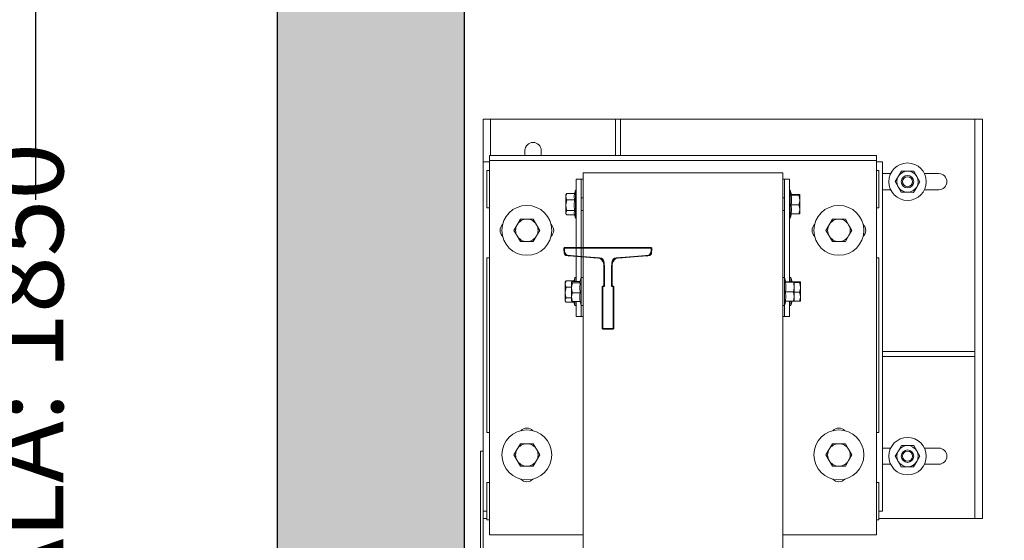
# Model space of a CAD drawing. Units: millimetres. Extents: x 0 to 210, y 0 to 297.
# Drawn here: x 70 to 97, y 151 to 165 of the extents above; entities that cross this region are included whole.
import ezdxf

# ---------------------------------------------------------------- set-up
doc = ezdxf.new("R2010")
doc.units = ezdxf.units.MM
doc.layers.add('ENOR_cotasyejes', color=45, linetype='Continuous', lineweight=0)
for name, color, linetype in [('ENOR_trama1', 8, 'Continuous'), ('EnorHueco', 4, 'Continuous'), ('EnorInstalacion', 183, 'Continuous')]:
    doc.layers.add(name, color=color, linetype=linetype)
doc.styles.add('ARIALNARROW', font='ARIALN.TTF')
doc.dimstyles.new('enor_ESP_30', dxfattribs={"dimtxt": 0.05, "dimasz": 0.025, "dimexe": 0.05, "dimexo": 0, "dimgap": 0, "dimtad": 0, "dimlfac": 1000, "dimtxsty": 'ARIALNARROW', "dimblk": 'ORIGIN', "dimcen": 0.1, "dimadec": 0, "dimazin": 0, "dimtfac": 1, "dimtmove": 0, "dimatfit": 3, "dimldrblk": 'ORIGIN', "dimfxl": 0, "dimarcsym": 0})

# ---------------------------------------------------------------- blocks, each defined once
blk = doc.blocks.new('T70-1A')
at = {"color": 0}
for p, q in [((-65, -35), (-65, 35)), ((-65, 35), (-62.7, 35)), ((-58.71, 31.31), (-56.79, 6.69)), ((-52.8, 3), (-35.4, 3)), ((-34, 4.4), (-34, 4.5)), ((-34, 4.5), (0, 4.5)), ((0, 4.5), (0, -4.5)), ((-56.79, -6.69), (-58.71, -31.31)), ((-35.4, -3), (-52.8, -3)), ((-34, -4.5), (-34, -4.4)), ((0, -4.5), (-34, -4.5)), ((-62.7, -35), (-65, -35))]:
    blk.add_line(p, q, dxfattribs=at)
for centre, radius, start, end in [((-62.7, 31), 4, 4.46716, 90), ((-52.8, 7), 4, 184.46716, 270), ((-35.4, 4.4), 1.4, 270, 360), ((-52.8, -7), 4, 90, 175.53284), ((-35.4, -4.4), 1.4, 0, 90), ((-62.7, -31), 4, 270, 355.53284)]:
    blk.add_arc(centre, radius, start, end, dxfattribs=at)
blk = doc.blocks.new('T70_1A')
blk.add_blockref('T70-1A', (65, 0))
blk = doc.blocks.new('_Origin')
at = {"color": 0, "linetype": 'ByBlock', "lineweight": -2}
blk.add_line((0, 0), (-1, 0), dxfattribs=at)
blk.add_circle((0, 0), 0.5, dxfattribs=at)
blk = doc.blocks.new('*D20')
at = {"layer": 'Defpoints', "color": 0}
for p in [(5, -5), (-6.454, -66.667), (5, -66.667)]:
    blk.add_point(p, dxfattribs=at)
at = {"layer": 'ENOR_cotasyejes', "color": 0, "lineweight": -2}
for p, q in [((4, -5), (-7.454, -5)), ((-6.454, -6), (-6.454, -20.25)), ((-6.454, -65.667), (-6.454, -41.083)), ((4, -66.667), (-7.454, -66.667))]:
    blk.add_line(p, q, dxfattribs=at)
for p, rotation in [((-6.454, -5), 90), ((-6.454, -66.667), 270)]:
    blk.add_blockref('_Origin', p, dxfattribs=dict(at, rotation=rotation))
at = {"layer": 'ENOR_cotasyejes', "color": 0, "lineweight": 0, "insert": (-6.454, -30.667), "char_height": 2, "attachment_point": 5, "rotation": 90, "style": 'ARIALNARROW'}
blk.add_mtext('FONDO SALA: 1850', dxfattribs=at)
blk = doc.blocks.new('MA816_ficha4_SM')
at = {"layer": 'ENOR_trama1'}
blk.add_hatch(color=256, dxfattribs=at).paths.add_polyline_path([(0, 0), (0, -71.6666), (20.00135, -71.6666), (20.00135, -66.6666), (5, -66.6666), (5, -5), (58.66667, -5), (58.66667, -66.6666), (47.33469, -66.6666), (47.33469, -71.6666), (63.66667, -71.6666), (63.66667, 0)])
at = {"layer": 'EnorHueco', "ltscale": 20}
blk.add_lwpolyline([(0, 0), (0, -71.6666), (20.00135, -71.6666), (20.00135, -66.6666), (5, -66.6666), (5, -5), (58.66667, -5), (58.66667, -66.6666), (47.33469, -66.6666), (47.33469, -71.6666), (63.66667, -71.6666), (63.66667, 0)], close=True, dxfattribs=at)
at = {"layer": 'EnorInstalacion', "linetype": 'Continuous', "lineweight": 15}
for p, q in [((5.7, -18.09994), (5.5, -18.09994)), ((5.5, -18.09994), (5.5, -19.23327)), ((5.7, -18.09994), (6, -18.09994)), ((5.7, -18.09994), (5.7, -19.0666)), ((6, -18.09994), (9.03333, -18.09994)), ((9.03333, -18.09994), (9.03333, -19.0666)), ((9.16667, -18.09994), (9.03333, -18.09994)), ((9.16667, -18.09994), (18.33333, -18.09994)), ((9.16667, -18.09994), (9.16667, -19.0666)), ((18.33333, -18.09994), (18.63333, -18.09994)), ((18.63333, -18.09994), (18.63333, -24.29994)), ((18.83333, -18.09994), (18.63333, -18.09994)), ((18.83333, -18.09994), (18.83333, -28.7666)), ((5.66667, -19.0666), (16, -19.0666)), ((5.66667, -19.0666), (5.66667, -19.19994)), ((6.61667, -19.0666), (6.61667, -18.93327)), ((7.05, -18.93327), (7.05, -19.0666)), ((16, -19.0666), (16, -19.19994)), ((5.5, -19.23327), (5.5, -19.5666)), ((5.5, -19.23327), (5.66667, -19.23327)), ((5.66667, -19.19994), (16, -19.19994)), ((5.66667, -19.19994), (5.66667, -19.39994)), ((5.66667, -19.39994), (5.66667, -28.8666)), ((16, -19.19994), (16, -19.39994)), ((16, -19.23327), (16.16667, -19.23327)), ((16, -19.39994), (16, -28.8666)), ((16.16667, -19.23327), (16.16667, -19.5666)), ((5.5, -19.5666), (5.5, -28.23327)), ((5.6, -19.4666), (5.66667, -19.4666)), ((5.6, -20.4666), (5.6, -19.4666)), ((7.98333, -19.69994), (8.11667, -19.69994)), ((7.98333, -22.43239), (7.98333, -19.69994)), ((8.11667, -22.32827), (8.11667, -19.69994)), ((8.11667, -19.69994), (8.16667, -19.69994)), ((8.16667, -30.0666), (8.16667, -19.53327)), ((8.16667, -19.53327), (8.38333, -19.53327)), ((8.38333, -19.53327), (13.28333, -19.53327)), ((13.28333, -19.53327), (13.5, -19.53327)), ((13.5, -30.0666), (13.5, -19.53327)), ((13.5, -19.69994), (13.55, -19.69994)), ((13.55, -22.32827), (13.55, -19.69994)), ((13.55, -19.69994), (13.68333, -19.69994)), ((13.68333, -22.44511), (13.68333, -19.69994)), ((16, -19.4666), (16.06667, -19.4666)), ((16.06667, -19.4666), (16.06667, -20.4666)), ((16.16667, -19.54994), (16.38272, -19.54994)), ((16.16667, -19.5666), (16.16667, -28.23327)), ((16.5895, -19.62231), (16.50619, -19.76309)), ((16.67281, -19.48153), (16.5895, -19.62231)), ((16.83638, -19.48329), (16.67281, -19.48153)), ((16.99995, -19.48504), (16.83638, -19.48329)), ((16.99995, -19.48504), (17.08022, -19.62758)), ((17.08022, -19.62758), (17.16048, -19.77012)), ((17.28395, -19.54994), (17.66667, -19.54994)), ((16.38272, -19.98327), (16.16667, -19.98327)), ((16.50619, -19.76309), (16.58645, -19.90562)), ((16.58645, -19.90562), (16.66672, -20.04816)), ((16.99386, -20.05168), (17.07717, -19.9109)), ((17.07717, -19.9109), (17.16048, -19.77012)), ((17.66667, -19.98327), (17.28395, -19.98327)), ((7.72402, -20.09232), (7.71, -20.1166)), ((7.71, -20.1166), (7.71, -20.1636)), ((7.71, -20.1636), (7.71, -20.39147)), ((7.73233, -20.07936), (7.72598, -20.09293)), ((7.94359, -20.07936), (7.73233, -20.07936)), ((7.96667, -19.99494), (7.9432, -20.07936)), ((7.96667, -20.70536), (7.96667, -19.99494)), ((7.98333, -19.99494), (7.96667, -19.99494)), ((8.16667, -20.19994), (8.11667, -20.19994)), ((13.55, -20.19994), (13.5, -20.19994)), ((13.7, -19.99494), (13.68333, -19.99494)), ((13.7, -19.99494), (13.7, -20.20219)), ((13.73383, -20.1166), (13.7, -19.99494)), ((13.7, -20.20219), (13.7, -20.73827)), ((13.72308, -20.12657), (13.93434, -20.12657)), ((13.73135, -20.10771), (13.93434, -20.10771)), ((13.95667, -20.25601), (13.95667, -20.11714)), ((16.66672, -20.04816), (16.83029, -20.04992)), ((16.83029, -20.04992), (16.99386, -20.05168)), ((5.6, -20.4666), (5.66667, -20.4666)), ((7.71, -20.59447), (7.71, -20.39147)), ((7.94359, -20.24784), (7.73233, -20.24784)), ((13.72308, -20.38546), (13.93434, -20.38546)), ((13.95667, -20.25601), (13.95667, -20.50548)), ((13.95667, -20.61607), (13.95667, -20.50548)), ((16, -20.4666), (16.06667, -20.4666)), ((6.49346, -20.7666), (6.40686, -20.9166)), ((6.66667, -20.7666), (6.49346, -20.7666)), ((6.83987, -20.7666), (6.66667, -20.7666)), ((6.92648, -20.9166), (6.83987, -20.7666)), ((7.71, -20.59447), (7.71, -20.6166)), ((7.71, -20.6166), (7.72402, -20.64089)), ((7.94359, -20.53509), (7.73233, -20.53509)), ((7.9432, -20.65385), (7.73233, -20.65385)), ((7.9396, -20.64091), (7.96667, -20.73827)), ((7.96667, -20.73827), (7.96667, -20.70536)), ((7.96667, -20.73827), (7.98333, -20.73827)), ((8.11667, -20.53327), (8.16667, -20.53327)), ((13.5, -20.53327), (13.55, -20.53327)), ((13.68333, -20.73827), (13.7, -20.73827)), ((13.7, -20.73827), (13.73135, -20.6255)), ((13.72308, -20.6255), (13.93434, -20.6255)), ((14.8268, -20.7666), (14.74019, -20.9166)), ((15, -20.7666), (14.8268, -20.7666)), ((15.17321, -20.7666), (15, -20.7666)), ((15.25981, -20.9166), (15.17321, -20.7666)), ((6.40686, -20.9166), (6.32026, -21.0666)), ((7.01308, -21.0666), (6.92648, -20.9166)), ((14.74019, -20.9166), (14.65359, -21.0666)), ((15.34641, -21.0666), (15.25981, -20.9166)), ((6.32026, -21.0666), (6.40686, -21.2166)), ((6.40686, -21.2166), (6.49346, -21.3666)), ((6.83987, -21.3666), (6.92648, -21.2166)), ((6.92648, -21.2166), (7.01308, -21.0666)), ((14.65359, -21.0666), (14.74019, -21.2166)), ((14.74019, -21.2166), (14.8268, -21.3666)), ((15.17321, -21.3666), (15.25981, -21.2166)), ((15.25981, -21.2166), (15.34641, -21.0666)), ((6.49346, -21.3666), (6.66667, -21.3666)), ((6.66667, -21.3666), (6.83987, -21.3666)), ((14.8268, -21.3666), (15, -21.3666)), ((15, -21.3666), (15.17321, -21.3666)), ((5.6, -26.4666), (5.6, -21.79994)), ((5.66667, -21.79994), (5.6, -21.79994)), ((16.06667, -21.79994), (16, -21.79994)), ((16.06667, -21.79994), (16.06667, -26.4666)), ((7.95, -22.32827), (7.92653, -22.41269)), ((7.95, -22.43239), (7.95, -22.32827)), ((7.98333, -22.32827), (7.95, -22.32827)), ((8.11667, -22.32827), (8.08284, -22.44994)), ((8.11667, -22.92847), (8.11667, -22.32827)), ((8.16667, -22.32827), (8.11667, -22.32827)), ((13.55, -22.32827), (13.5, -22.32827)), ((13.55, -22.32827), (13.55, -22.5253)), ((13.58383, -22.44994), (13.55, -22.32827)), ((13.71667, -22.32827), (13.68333, -22.32827)), ((13.71667, -22.32827), (13.71667, -22.44511)), ((13.74915, -22.44511), (13.71667, -22.32827)), ((7.70736, -22.42565), (7.69333, -22.44994)), ((7.69333, -22.44994), (7.69333, -22.49693)), ((7.69333, -22.49693), (7.69333, -22.7248)), ((7.71566, -22.41269), (7.70931, -22.42627)), ((7.92693, -22.41269), (7.71566, -22.41269)), ((7.86, -22.58118), (7.71566, -22.58118)), ((7.86, -22.45233), (7.86, -22.60606)), ((7.86, -22.85366), (7.86, -22.60606)), ((8.08772, -22.43239), (7.88233, -22.43239)), ((8.09359, -22.47228), (7.88233, -22.47228)), ((7.92693, -22.41269), (7.92439, -22.43239)), ((13.55, -22.5253), (13.55, -23.0716)), ((13.57308, -22.45506), (13.78434, -22.45506)), ((13.58249, -22.44511), (13.78434, -22.44511)), ((13.74802, -22.44104), (13.95101, -22.44104)), ((13.80667, -22.58247), (13.80667, -22.45008)), ((13.80667, -22.4599), (13.95101, -22.4599)), ((13.80667, -22.58247), (13.80667, -22.83232)), ((13.97333, -22.58935), (13.97333, -22.45047)), ((13.97333, -22.58935), (13.97333, -22.83881)), ((7.69333, -22.9278), (7.69333, -22.7248)), ((7.86, -22.86842), (7.71566, -22.86842)), ((7.86, -22.85366), (7.86, -22.94993)), ((8.09359, -22.73983), (7.88233, -22.73983)), ((13.57308, -22.70988), (13.78434, -22.70988)), ((13.80667, -22.71879), (13.95101, -22.71879)), ((13.80667, -22.94979), (13.80667, -22.83232)), ((13.97333, -22.9494), (13.97333, -22.83881)), ((7.69333, -22.9278), (7.69333, -22.94994)), ((7.69333, -22.94994), (7.70736, -22.97422)), ((7.92653, -22.98718), (7.71566, -22.98718)), ((8.09359, -22.96749), (7.88233, -22.96749)), ((7.92293, -22.97424), (7.95, -23.0716)), ((7.95, -23.03869), (7.95, -22.96749)), ((7.95, -23.0716), (7.95, -23.03869)), ((7.95, -23.0716), (7.98333, -23.0716)), ((7.98333, -23.3666), (7.98333, -22.96749)), ((8.08772, -22.96749), (8.11667, -23.0716)), ((8.11667, -23.0716), (8.11667, -22.92847)), ((8.11667, -23.3666), (8.11667, -23.0716)), ((8.11667, -23.0716), (8.16667, -23.0716)), ((13.5, -23.0716), (13.55, -23.0716)), ((13.55, -23.0716), (13.58249, -22.95476)), ((13.55, -23.3666), (13.55, -23.0716)), ((13.57308, -22.95476), (13.78434, -22.95476)), ((13.68333, -23.3666), (13.68333, -22.95476)), ((13.68333, -23.0716), (13.71667, -23.0716)), ((13.71667, -22.95476), (13.71667, -23.0716)), ((13.71667, -23.0716), (13.74802, -22.95883)), ((13.73974, -22.95883), (13.95101, -22.95883)), ((7.98333, -23.3666), (8.11667, -23.3666)), ((8.11667, -23.3666), (8.16667, -23.3666)), ((13.5, -23.3666), (13.55, -23.3666)), ((13.55, -23.3666), (13.68333, -23.3666)), ((18.63333, -24.29994), (16.16667, -24.29994)), ((18.63333, -24.43327), (16.16667, -24.43327)), ((18.63333, -24.43327), (18.63333, -24.29994)), ((18.63333, -24.43327), (18.63333, -28.7666)), ((5.6, -26.4666), (5.66667, -26.4666)), ((16, -26.4666), (16.06667, -26.4666)), ((6.49346, -26.7666), (6.40686, -26.9166)), ((6.66667, -26.7666), (6.49346, -26.7666)), ((6.83987, -26.7666), (6.66667, -26.7666)), ((6.92648, -26.9166), (6.83987, -26.7666)), ((14.8268, -26.7666), (14.74019, -26.9166)), ((15, -26.7666), (14.8268, -26.7666)), ((15.17321, -26.7666), (15, -26.7666)), ((15.25981, -26.9166), (15.17321, -26.7666)), ((16.67281, -26.81486), (16.5895, -26.95564)), ((16.83638, -26.81662), (16.67281, -26.81486)), ((16.99995, -26.81838), (16.83638, -26.81662)), ((16.99995, -26.81838), (17.08022, -26.96091)), ((5.43333, -49.43327), (5.43333, -26.9666)), ((5.43333, -26.9666), (5.43333, -30.29994)), ((5.5, -26.9666), (5.43333, -26.9666)), ((5.5, -26.9666), (5.43333, -26.9666)), ((5.5, -26.9666), (5.5, -30.29994)), ((5.5, -28.5666), (5.5, -26.9666)), ((6.40686, -26.9166), (6.32026, -27.0666)), ((6.32026, -27.0666), (6.40686, -27.2166)), ((7.01308, -27.0666), (6.92648, -26.9166)), ((6.92648, -27.2166), (7.01308, -27.0666)), ((14.74019, -26.9166), (14.65359, -27.0666)), ((14.65359, -27.0666), (14.74019, -27.2166)), ((15.34641, -27.0666), (15.25981, -26.9166)), ((15.25981, -27.2166), (15.34641, -27.0666)), ((16.38272, -26.88327), (16.16667, -26.88327)), ((16.5895, -26.95564), (16.50619, -27.09642)), ((17.08022, -26.96091), (17.16048, -27.10345)), ((17.66667, -26.88327), (17.28395, -26.88327)), ((6.40686, -27.2166), (6.49346, -27.3666)), ((6.83987, -27.3666), (6.92648, -27.2166)), ((14.74019, -27.2166), (14.8268, -27.3666)), ((15.17321, -27.3666), (15.25981, -27.2166)), ((16.16667, -27.3166), (16.38272, -27.3166)), ((16.50619, -27.09642), (16.58645, -27.23896)), ((16.58645, -27.23896), (16.66672, -27.3815)), ((16.99386, -27.38501), (17.07717, -27.24423)), ((17.07717, -27.24423), (17.16048, -27.10345)), ((17.28395, -27.3166), (17.66667, -27.3166)), ((6.49346, -27.3666), (6.66667, -27.3666)), ((6.66667, -27.3666), (6.83987, -27.3666)), ((14.8268, -27.3666), (15, -27.3666)), ((15, -27.3666), (15.17321, -27.3666)), ((16.66672, -27.3815), (16.83029, -27.38325)), ((16.83029, -27.38325), (16.99386, -27.38501)), ((5.66667, -27.79994), (5.6, -27.79994)), ((5.6, -28.79994), (5.6, -27.79994)), ((16.06667, -27.79994), (16, -27.79994)), ((16.06667, -27.79994), (16.06667, -28.79994)), ((5.5, -28.23327), (5.5, -28.5666)), ((16.16667, -28.23327), (16.16667, -28.5666)), ((5.5, -47.83327), (5.5, -28.5666)), ((5.5, -28.5666), (5.6, -28.5666)), ((16.06667, -28.5666), (16.16667, -28.5666)), ((5.6, -28.7666), (5.5, -28.7666)), ((5.66667, -28.79994), (5.6, -28.79994)), ((5.66667, -28.8666), (5.66667, -29.19994)), ((16.06667, -28.79994), (16, -28.79994)), ((16, -28.8666), (16, -29.19994)), ((16.06667, -28.7666), (18.33333, -28.7666)), ((18.33333, -28.7666), (18.63333, -28.7666)), ((18.83333, -28.7666), (18.63333, -28.7666)), ((5.66667, -29.19994), (8.16667, -29.19994)), ((13.5, -29.19994), (16, -29.19994))]:
    blk.add_line(p, q, dxfattribs=at)
at = {"layer": 'EnorInstalacion'}
for p, q in [((7.66667, -21.53327), (7.66667, -21.66682)), ((10, -21.53327), (7.66667, -21.53327)), ((10, -21.66682), (10, -21.53327)), ((7.72794, -21.73327), (8.54951, -21.79994)), ((9.11716, -21.79994), (9.93873, -21.73327)), ((8.73333, -21.99928), (8.73333, -22.5666)), ((8.93333, -22.5666), (8.93333, -21.99928)), ((8.73333, -22.5666), (8.68333, -22.5666)), ((8.68333, -22.5666), (8.68333, -23.69994)), ((8.98333, -22.5666), (8.93333, -22.5666)), ((8.98333, -23.69994), (8.98333, -22.5666)), ((8.68333, -23.69994), (8.98333, -23.69994))]:
    blk.add_line(p, q, dxfattribs=at)
at = {"layer": 'EnorInstalacion', "linetype": 'Continuous', "lineweight": 15, "flags": 128}
for points in [[(7.71, -20.1636), (7.71012, -20.15761), (7.73233, -20.07936)], [(7.73233, -20.24784), (7.71613, -20.20657), (7.71, -20.1636)], [(7.94359, -20.07936), (7.93284, -20.16273), (7.94359, -20.24784)], [(13.72308, -20.12657), (13.73383, -20.11723), (13.73251, -20.11607)], [(13.93434, -20.10771), (13.95054, -20.11233), (13.95667, -20.11714)], [(13.95667, -20.11714), (13.95655, -20.11781), (13.93434, -20.12657)], [(13.93434, -20.12657), (13.94287, -20.15567), (13.95667, -20.25601)], [(7.71, -20.39147), (7.71012, -20.38125), (7.73233, -20.24784)], [(7.73233, -20.53509), (7.71613, -20.46472), (7.71, -20.39147)], [(7.94359, -20.24784), (7.93284, -20.38998), (7.94359, -20.53509)], [(13.72308, -20.6255), (13.73383, -20.50672), (13.72308, -20.38546)], [(13.95667, -20.25601), (13.95518, -20.28832), (13.93434, -20.38546)], [(13.93434, -20.38546), (13.95054, -20.44426), (13.95667, -20.50548)], [(13.95667, -20.50548), (13.95655, -20.51401), (13.93434, -20.6255)], [(7.71, -20.59447), (7.71149, -20.57965), (7.73233, -20.53509)], [(7.73233, -20.65385), (7.7238, -20.6405), (7.71, -20.59447)], [(13.93434, -20.6255), (13.95054, -20.62088), (13.95667, -20.61607)], [(7.69333, -22.49693), (7.69346, -22.49094), (7.71566, -22.41269)], [(7.71566, -22.58118), (7.69946, -22.5399), (7.69333, -22.49693)], [(7.69333, -22.7248), (7.69346, -22.71459), (7.71566, -22.58118)], [(7.86, -22.45233), (7.86012, -22.45092), (7.88233, -22.43239)], [(7.88233, -22.47228), (7.86613, -22.46251), (7.86, -22.45233)], [(7.86, -22.60606), (7.86012, -22.59655), (7.88233, -22.47228)], [(7.88233, -22.73983), (7.86613, -22.67429), (7.86, -22.60606)], [(8.08535, -22.44752), (8.08284, -22.45213), (8.09359, -22.47228)], [(8.09359, -22.47228), (8.08284, -22.60467), (8.09359, -22.73983)], [(13.57308, -22.45506), (13.58383, -22.45014), (13.58308, -22.44979)], [(13.78434, -22.44511), (13.80054, -22.44755), (13.80667, -22.45008)], [(13.80667, -22.45008), (13.80655, -22.45044), (13.78434, -22.45506)], [(13.78434, -22.45506), (13.79287, -22.4837), (13.80667, -22.58247)], [(13.80667, -22.58247), (13.80518, -22.61426), (13.78434, -22.70988)], [(13.95101, -22.44104), (13.96721, -22.44566), (13.97333, -22.45047)], [(13.97333, -22.45047), (13.97321, -22.45114), (13.95101, -22.4599)], [(13.95101, -22.4599), (13.95954, -22.489), (13.97333, -22.58935)], [(13.97333, -22.58935), (13.97184, -22.62165), (13.95101, -22.71879)], [(7.71566, -22.86842), (7.69946, -22.79806), (7.69333, -22.7248)], [(7.69333, -22.9278), (7.69482, -22.91298), (7.71566, -22.86842)], [(7.86, -22.85366), (7.86149, -22.82526), (7.88233, -22.73983)], [(7.88233, -22.96749), (7.8738, -22.9419), (7.86, -22.85366)], [(13.57308, -22.95476), (13.58383, -22.83359), (13.57308, -22.70988)], [(13.78434, -22.70988), (13.80054, -22.76987), (13.80667, -22.83232)], [(13.80667, -22.83232), (13.80655, -22.84102), (13.78434, -22.95476)], [(13.95101, -22.71879), (13.96721, -22.77759), (13.97333, -22.83881)], [(13.97333, -22.83881), (13.97321, -22.84735), (13.95101, -22.95883)], [(7.71566, -22.98718), (7.70713, -22.97383), (7.69333, -22.9278)], [(7.86, -22.94754), (7.86012, -22.94895), (7.88233, -22.96749)], [(7.92171, -22.96749), (7.92212, -22.97125), (7.92302, -22.97422)], [(13.78434, -22.95476), (13.80054, -22.95232), (13.80667, -22.94979)], [(13.95101, -22.95883), (13.96721, -22.95421), (13.97333, -22.9494)], [(5.43333, -26.9666), (5.43333, -26.9666)], [(5.5, -26.9666), (5.5, -26.9666)]]:
    blk.add_lwpolyline(points, dxfattribs=at)
at = {"layer": 'EnorInstalacion', "linetype": 'Continuous', "lineweight": 15}
for centre, radius in [((16.83333, -19.7666), 0.5), ((16.83333, -19.7666), 0.16667), ((16.83333, -19.7666), 0.13333), ((6.66667, -21.0666), 0.66667), ((15, -21.0666), 0.66667), ((6.66667, -27.0666), 0.66667), ((15, -27.0666), 0.66667), ((16.83333, -27.09994), 0.5), ((16.83333, -27.09994), 0.16667), ((16.83333, -27.09994), 0.13333)]:
    blk.add_circle(centre, radius, dxfattribs=at)
for centre, radius, start, end in [((6.83333, -18.93327), 0.21667, 0, 180), ((16.83333, -19.7666), 0.28333, 149.3845, 209.3845), ((16.83333, -19.7666), 0.28333, 89.3845, 149.3845), ((16.83333, -19.7666), 0.28333, 29.3845, 89.3845), ((16.83333, -19.7666), 0.28333, 329.3845, 29.3845), ((17.66667, -19.7666), 0.21667, 270, 90), ((16.83333, -19.7666), 0.28333, 209.3845, 269.3845), ((16.83333, -19.7666), 0.28333, 269.3845, 329.3845), ((12.93164, -20.25601), 0.80195, 350.710903, 9.289097), ((6.66667, -21.0666), 0.3, 90, 150), ((6.66667, -21.0666), 0.3, 30, 90), ((8.09538, -20.59367), 0.16269, 158.896233, 196.872336), ((15, -21.0666), 0.3, 90, 150), ((15, -21.0666), 0.3, 30, 90), ((6.16667, -21.0666), 0.21667, 132.903783, 227.096217), ((6.66667, -21.0666), 0.3, 150, 210), ((6.66667, -21.0666), 0.3, 330, 30), ((7.16667, -21.0666), 0.21667, 312.903783, 47.096217), ((14.5, -21.0666), 0.21667, 132.903783, 227.096217), ((15, -21.0666), 0.3, 150, 210), ((15, -21.0666), 0.3, 330, 30), ((15.5, -21.0666), 0.21667, 312.903783, 47.096217), ((6.66667, -21.0666), 0.3, 210, 270), ((6.66667, -21.0666), 0.3, 270, 330), ((15, -21.0666), 0.3, 210, 270), ((15, -21.0666), 0.3, 270, 330), ((12.80646, -22.58247), 0.77713, 350.563659, 9.436341), ((8.70466, -22.85366), 0.62158, 169.448274, 190.551726), ((6.66667, -26.5666), 0.21667, 42.903783, 137.096217), ((15, -26.5666), 0.21667, 42.903783, 137.096217), ((6.66667, -27.0666), 0.3, 90, 150), ((6.66667, -27.0666), 0.3, 30, 90), ((15, -27.0666), 0.3, 90, 150), ((15, -27.0666), 0.3, 30, 90), ((16.83333, -27.09994), 0.28333, 89.3845, 149.3845), ((16.83333, -27.09994), 0.28333, 29.3845, 89.3845), ((6.66667, -27.0666), 0.3, 150, 210), ((6.66667, -27.0666), 0.3, 330, 30), ((15, -27.0666), 0.3, 150, 210), ((15, -27.0666), 0.3, 330, 30), ((16.83333, -27.09994), 0.28333, 149.3845, 209.3845), ((16.83333, -27.09994), 0.28333, 329.3845, 29.3845), ((17.66667, -27.09994), 0.21667, 270, 90), ((6.66667, -27.0666), 0.3, 210, 270), ((6.66667, -27.0666), 0.3, 270, 330), ((15, -27.0666), 0.3, 210, 270), ((15, -27.0666), 0.3, 270, 330), ((16.83333, -27.09994), 0.28333, 209.3845, 269.3845), ((16.83333, -27.09994), 0.28333, 269.3845, 329.3845), ((6.66667, -27.5666), 0.21667, 222.903783, 317.096217), ((15, -27.5666), 0.21667, 222.903783, 317.096217)]:
    blk.add_arc(centre, radius, start, end, dxfattribs=at)
at = {"layer": 'EnorInstalacion'}
for centre, radius, start, end in [((7.73333, -21.66682), 0.06667, 180, 265.360861), ((8.53333, -21.99928), 0.2, 0, 85.360861), ((9.13333, -21.99928), 0.2, 94.639139, 180), ((9.93333, -21.66682), 0.06667, 274.639139, 0)]:
    blk.add_arc(centre, radius, start, end, dxfattribs=at)
at = {"layer": 'EnorInstalacion', "xscale": 0.03333333333330302, "yscale": 0.03333333333330302, "zscale": 0.03333333333333331, "rotation": 270}
blk.add_blockref('T70_1A', (8.83333, -21.53327), dxfattribs=at)
at = {"layer": 'ENOR_cotasyejes', "lineweight": 0}
dim = blk.add_linear_dim(base=(-6.45448, -66.6666), p1=(5, -5), p2=(5, -66.6666), angle=90, text='FONDO SALA: <>', dimstyle='enor_ESP_30', override={"dimtxt": 2, "dimasz": 1, "dimexe": 1, "dimexo": 1, "dimlfac": 30, "dimdle": 1}, dxfattribs=at)
dim.commit()
dim.dimension.update_dxf_attribs({"geometry": '*D20', "text_midpoint": (-6.45448, -30.66663), "dimtype": 160})
blk = doc.blocks.new('MA816_ficha4')
at = {"layer": 'ENOR_trama1'}
blk.add_blockref('MA816_ficha4_SM', (77.35548, -116.59902), dxfattribs=at)

msp = doc.modelspace()

# ---------------------------------------------------------------- block references
at = {"layer": 'ENOR_trama1'}
msp.add_blockref('MA816_ficha4', (0, 297), dxfattribs=at)

doc.saveas('drawing.dxf')
